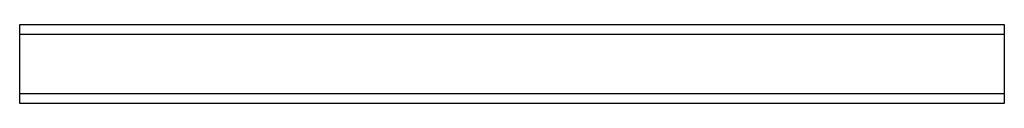
# Model space of a CAD drawing. Units: metres. Extents: x 0 to 1, y 0.41 to 0.49.
import ezdxf

# ---------------------------------------------------------------- set-up
doc = ezdxf.new("R2010")
doc.units = ezdxf.units.M
doc.linetypes.add('AUSGEZOGEN', pattern=[0])
doc.layers.add('Standard', color=7, linetype='AUSGEZOGEN', lineweight=13)

msp = doc.modelspace()

# ---------------------------------------------------------------- linework, layer by layer
at = {"layer": 'Standard', "color": 7, "linetype": 'AUSGEZOGEN', "lineweight": 25, "transparency": 33554687}
for p, q in [((0, 0.485), (1, 0.485)), ((0, 0.475), (0, 0.485)), ((0, 0.485), (1, 0.485)), ((0, 0.485), (0, 0.485)), ((0, 0.405), (0, 0.485)), ((1, 0.485), (1, 0.475)), ((1, 0.485), (1, 0.485)), ((1, 0.485), (1, 0.405)), ((1, 0.475), (0, 0.475)), ((0, 0.415), (0, 0.475)), ((1, 0.475), (1, 0.415)), ((0, 0.405), (0, 0.415)), ((0, 0.415), (1, 0.415)), ((1, 0.415), (1, 0.405)), ((1, 0.405), (0, 0.405)), ((0, 0.405), (0, 0.405)), ((1, 0.405), (0, 0.405)), ((1, 0.405), (1, 0.405))]:
    msp.add_line(p, q, dxfattribs=at)

doc.saveas('drawing.dxf')
